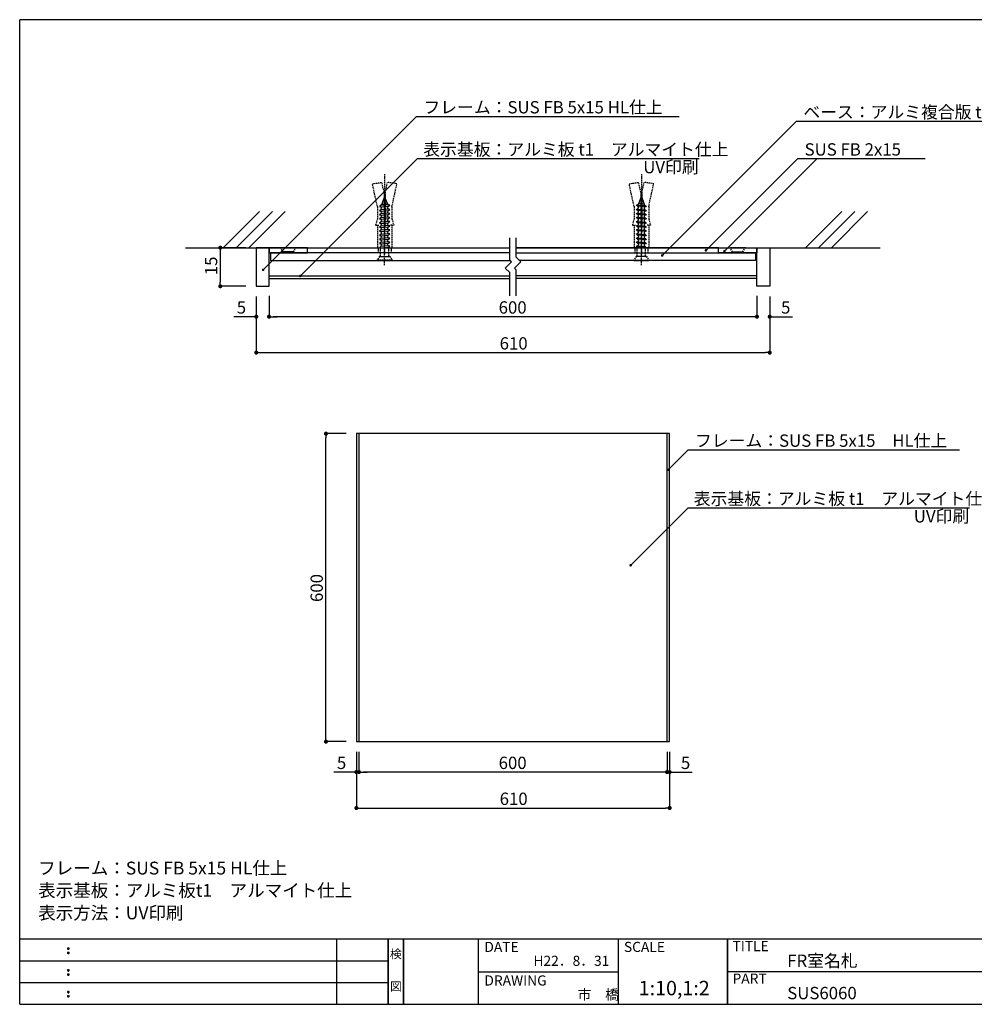
# Model space of a CAD drawing. Extents: x 0 to 280, y 0 to 192.
# Drawn here: x 0 to 186, y 0 to 192 of the extents above; entities that cross this region are included whole.
import ezdxf
from ezdxf.enums import TextEntityAlignment as Align

# ---------------------------------------------------------------- set-up
doc = ezdxf.new("R2010")
doc.units = 0
doc.header["$MEASUREMENT"] = 0
doc.linetypes.add('HIDDEN', pattern=[0.375, 0.25, -0.125])
doc.layers.get('0').update_dxf_attribs({"linetype": 'CONTINUOUS'})
for name, color, linetype in [('BASE', 6, 'CONTINUOUS'), ('DIM', 2, 'CONTINUOUS'), ('MC2', 3, 'HIDDEN'), ('寸法', 2, 'CONTINUOUS'), ('本体１', 7, 'CONTINUOUS'), ('本体２', 11, 'CONTINUOUS'), ('枠ライン', 1, 'CONTINUOUS'), ('枠文字', 4, 'CONTINUOUS'), ('枠横ライン', 9, 'CONTINUOUS'), ('注釈', 2, 'CONTINUOUS')]:
    doc.layers.add(name, color=color, linetype=linetype)
doc.styles.get("Standard").update_dxf_attribs({"font": 'txt.shx', "bigfont": 'extfont.shx'})
doc.styles.add('角ゴ', font='txt.shx', dxfattribs={"bigfont": 'extfont.shx'})

msp = doc.modelspace()

# ---------------------------------------------------------------- linework, layer by layer
at = {"color": 0, "linetype": 'ByBlock'}
for p, q in [((39.07, 146.99), (39.07, 146.59)), ((125.29, 146.04), (125.47, 146.22)), ((133.82, 147.07), (133.99, 147.25)), ((137.41, 146.89), (137.59, 147.07)), ((47.58, 143.26), (47.76, 143.43)), ((54.82, 142.07), (55, 142.25)), ((39.07, 140.29), (39.07, 140.69)), ((45.67, 133.96), (45.27, 133.96)), ((48.97, 133.96), (49.37, 133.96)), ((48.97, 133.96), (49.37, 133.96)), ((143.17, 133.96), (142.77, 133.96)), ((143.17, 133.96), (142.77, 133.96)), ((146.47, 133.96), (146.87, 133.96)), ((46.47, 126.96), (46.87, 126.96)), ((145.67, 126.96), (145.27, 126.96)), ((59.64, 110.77), (59.64, 110.37)), ((126.42, 104.29), (126.6, 104.47)), ((119.16, 85.7), (119.34, 85.88)), ((59.64, 51.57), (59.64, 51.97)), ((65.17, 45.24), (64.77, 45.24)), ((66.47, 45.24), (66.87, 45.24)), ((66.47, 45.24), (66.87, 45.24)), ((125.67, 45.24), (125.27, 45.24)), ((125.67, 45.24), (125.27, 45.24)), ((126.97, 45.24), (127.37, 45.24)), ((65.97, 38.24), (66.37, 38.24)), ((126.17, 38.24), (125.77, 38.24))]:
    msp.add_line(p, q, dxfattribs=at)
for p, q in [((48.57, 147.39), (46.07, 147.39)), ((46.07, 147.39), (46.07, 139.89)), ((48.57, 139.89), (48.57, 147.39)), ((143.57, 139.89), (143.57, 147.39)), ((143.57, 147.39), (146.07, 147.39)), ((146.07, 147.39), (146.07, 139.89)), ((46.07, 139.89), (48.57, 139.89)), ((146.07, 139.89), (143.57, 139.89))]:
    msp.add_line(p, q)
for points, const_width in [([(39.07, 147.19, 1), (39.07, 147.59, 1)], 0.4), ([(125.2, 145.96, 1), (125.03, 145.78, 1)], 0.25), ([(133.73, 146.98, 1), (133.55, 146.8, 1)], 0.25), ([(137.32, 146.8, 1), (137.15, 146.63, 1)], 0.25), ([(47.49, 143.17, 1), (47.32, 142.99, 1)], 0.25), ([(54.74, 141.98, 1), (54.56, 141.8, 1)], 0.25), ([(39.07, 140.09, 1), (39.07, 139.69, 1)], 0.4), ([(45.87, 133.96, 1), (46.27, 133.96, 1)], 0.4), ([(48.77, 133.96, 1), (48.37, 133.96, 1)], 0.4), ([(48.77, 133.96, 1), (48.37, 133.96, 1)], 0.4), ([(143.37, 133.96, 1), (143.77, 133.96, 1)], 0.4), ([(143.37, 133.96, 1), (143.77, 133.96, 1)], 0.4), ([(146.27, 133.96, 1), (145.87, 133.96, 1)], 0.4), ([(46.27, 126.96, 1), (45.87, 126.96, 1)], 0.4), ([(145.87, 126.96, 1), (146.27, 126.96, 1)], 0.4), ([(59.64, 110.97, 1), (59.64, 111.37, 1)], 0.4), ([(126.34, 104.21, 1), (126.16, 104.03, 1)], 0.25), ([(119.07, 85.61, 1), (118.89, 85.44, 1)], 0.25), ([(59.64, 51.37, 1), (59.64, 50.97, 1)], 0.4), ([(65.37, 45.24, 1), (65.77, 45.24, 1)], 0.4), ([(66.27, 45.24, 1), (65.87, 45.24, 1)], 0.4), ([(66.27, 45.24, 1), (65.87, 45.24, 1)], 0.4), ([(125.87, 45.24, 1), (126.27, 45.24, 1)], 0.4), ([(125.87, 45.24, 1), (126.27, 45.24, 1)], 0.4), ([(126.77, 45.24, 1), (126.37, 45.24, 1)], 0.4), ([(65.77, 38.24, 1), (65.37, 38.24, 1)], 0.4), ([(126.37, 38.24, 1), (126.77, 38.24, 1)], 0.4)]:
    msp.add_lwpolyline(points, format="xyb", close=True, dxfattribs=dict(at, const_width=const_width))
at = {"layer": 'BASE'}
for p, q in [((46.7, 154.46), (39.63, 147.39)), ((49.2, 154.46), (42.13, 147.39)), ((51.7, 154.46), (44.63, 147.39)), ((160.13, 154.46), (153.06, 147.39)), ((162.63, 154.46), (155.56, 147.39)), ((165.13, 154.46), (158.06, 147.39)), ((32.3, 147.39), (95.45, 147.39)), ((96.7, 147.39), (167.6, 147.39))]:
    msp.add_line(p, q, dxfattribs=at)
at = {"layer": 'DIM'}
for p, q in [((95.45, 145.01), (95.45, 149.31)), ((96.7, 145.53), (96.7, 149.31)), ((95.8, 144.65), (94.57, 143.42)), ((95.8, 144.65), (95.45, 145.01)), ((97.57, 144.65), (96.34, 143.42)), ((97.57, 144.65), (96.7, 145.53)), ((95.45, 142.55), (94.57, 143.42)), ((95.45, 137.99), (95.45, 142.55)), ((96.7, 143.06), (96.34, 143.42)), ((96.7, 137.99), (96.7, 143.06))]:
    msp.add_line(p, q, dxfattribs=at)
at = {"layer": 'MC2'}
for p, q in [((71.07, 161.73), (71.07, 146.16)), ((121.07, 161.73), (121.07, 146.16)), ((68.69, 159.85), (70.52, 160.12)), ((69.65, 155.42), (68.69, 159.85)), ((70.97, 158.22), (70.52, 160.12)), ((71.17, 158.22), (71.62, 160.12)), ((73.46, 159.85), (71.62, 160.12)), ((72.5, 155.42), (73.46, 159.85)), ((118.69, 159.85), (120.52, 160.12)), ((119.65, 155.42), (118.69, 159.85)), ((120.97, 158.22), (120.52, 160.12)), ((121.17, 158.22), (121.62, 160.12)), ((123.46, 159.85), (121.62, 160.12)), ((122.5, 155.42), (123.46, 159.85)), ((70.97, 158.22), (70.97, 151.53)), ((71.07, 143.99), (71.07, 158.09)), ((71.17, 158.22), (71.17, 151.53)), ((120.97, 158.22), (120.97, 151.53)), ((121.07, 143.99), (121.07, 158.09)), ((121.17, 158.22), (121.17, 151.53)), ((69.65, 155.42), (69.65, 153.05)), ((72.5, 155.42), (72.5, 153.05)), ((119.65, 155.42), (119.65, 153.05)), ((122.5, 155.42), (122.5, 153.05)), ((69.65, 153.05), (69.32, 151.82)), ((69.32, 151.82), (70.07, 151.82)), ((69.65, 151.82), (69.65, 147.39)), ((72.83, 151.82), (72.08, 151.82)), ((72.5, 153.05), (72.83, 151.82)), ((72.5, 151.82), (72.5, 147.39)), ((119.65, 153.05), (119.32, 151.82)), ((119.32, 151.82), (120.07, 151.82)), ((119.65, 151.82), (119.65, 147.39)), ((122.83, 151.82), (122.08, 151.82)), ((122.5, 153.05), (122.83, 151.82)), ((122.5, 151.82), (122.5, 147.39)), ((70.97, 151.53), (71.17, 151.53)), ((121.17, 151.53), (120.97, 151.53)), ((50.82, 147.39), (53.82, 147.39)), ((50.82, 147.39), (50.82, 147.34)), ((51.32, 146.59), (50.82, 147.34)), ((53.32, 146.59), (51.32, 146.59)), ((53.32, 146.59), (51.32, 146.59)), ((51.32, 146.59), (51.32, 146.39)), ((53.12, 146.59), (51.52, 146.59)), ((53.32, 146.59), (53.82, 147.34)), ((53.32, 146.59), (53.32, 146.39)), ((53.82, 147.39), (53.82, 147.34)), ((69.65, 147.39), (72.5, 147.39)), ((69.82, 147.39), (69.82, 146.39)), ((70.27, 145.69), (70.27, 147.07)), ((71.87, 145.69), (71.87, 147.07)), ((72.32, 147.39), (72.32, 146.39)), ((122.5, 147.39), (119.65, 147.39)), ((119.82, 147.39), (119.82, 146.39)), ((120.27, 145.69), (120.27, 147.07)), ((121.87, 145.69), (121.87, 147.07)), ((122.32, 147.39), (122.32, 146.39)), ((141.32, 147.39), (138.32, 147.39)), ((138.32, 147.39), (138.32, 147.34)), ((138.82, 146.59), (138.32, 147.34)), ((138.82, 146.59), (140.82, 146.59)), ((138.82, 146.59), (140.82, 146.59)), ((138.82, 146.59), (138.82, 146.39)), ((139.02, 146.59), (140.62, 146.59)), ((140.82, 146.59), (141.32, 147.34)), ((140.82, 146.59), (140.82, 146.39)), ((141.32, 147.39), (141.32, 147.34)), ((70.07, 145.69), (69.57, 144.94)), ((72.57, 144.94), (69.57, 144.94)), ((69.57, 144.89), (69.57, 144.94)), ((72.57, 144.89), (69.57, 144.89)), ((70.27, 145.69), (70.07, 145.69)), ((70.07, 145.69), (72.07, 145.69)), ((70.07, 145.69), (72.07, 145.69)), ((70.27, 145.69), (71.87, 145.69)), ((71.87, 145.69), (72.07, 145.69)), ((72.07, 145.69), (72.57, 144.94)), ((72.57, 144.89), (72.57, 144.94)), ((120.07, 145.69), (119.57, 144.94)), ((119.57, 144.94), (122.57, 144.94)), ((119.57, 144.89), (119.57, 144.94)), ((119.57, 144.89), (122.57, 144.89)), ((120.27, 145.69), (120.07, 145.69)), ((122.07, 145.69), (120.07, 145.69)), ((122.07, 145.69), (120.07, 145.69)), ((121.87, 145.69), (120.27, 145.69)), ((121.87, 145.69), (122.07, 145.69)), ((122.07, 145.69), (122.57, 144.94)), ((122.57, 144.89), (122.57, 144.94))]:
    msp.add_line(p, q, dxfattribs=at)
at = {"layer": 'MC2', "linetype": 'Continuous'}
for p, q in [((71.07, 157.39), (70.54, 155.87)), ((71.61, 156), (71.07, 157.39)), ((120.54, 156), (121.07, 157.39)), ((121.07, 157.39), (121.61, 155.87)), ((70.34, 155.6), (70.07, 155.4)), ((70.07, 155.4), (70.34, 155.33)), ((70.34, 155.6), (70.54, 155.87)), ((71.81, 155.73), (70.34, 155.6)), ((70.34, 155.33), (71.81, 155.47)), ((70.54, 155.87), (71.61, 156)), ((71.81, 155.73), (71.61, 156)), ((71.61, 155.2), (71.81, 155.47)), ((72.07, 155.67), (71.81, 155.73)), ((71.81, 155.47), (72.07, 155.67)), ((120.07, 155.67), (120.34, 155.73)), ((120.34, 155.47), (120.07, 155.67)), ((120.34, 155.73), (120.54, 156)), ((120.34, 155.73), (121.81, 155.6)), ((121.81, 155.33), (120.34, 155.47)), ((120.54, 155.2), (120.34, 155.47)), ((121.61, 155.87), (120.54, 156)), ((121.81, 155.6), (121.61, 155.87)), ((121.81, 155.6), (122.07, 155.4)), ((122.07, 155.4), (121.81, 155.33)), ((70.34, 154.8), (70.07, 154.6)), ((70.07, 154.6), (70.34, 154.53)), ((70.34, 154), (70.07, 153.8)), ((70.07, 153.8), (70.34, 153.73)), ((70.54, 155.07), (70.34, 155.33)), ((70.34, 154.8), (70.54, 155.07)), ((71.81, 154.93), (70.34, 154.8)), ((70.34, 154.53), (71.81, 154.67)), ((70.54, 154.27), (70.34, 154.53)), ((70.34, 154), (70.54, 154.27)), ((71.81, 154.13), (70.34, 154)), ((70.34, 153.73), (71.81, 153.87)), ((70.54, 153.47), (70.34, 153.73)), ((70.34, 153.2), (70.54, 153.47)), ((71.81, 154.93), (71.61, 155.2)), ((71.61, 154.4), (71.81, 154.67)), ((71.81, 154.13), (71.61, 154.4)), ((71.61, 153.6), (71.81, 153.87)), ((71.81, 153.33), (71.61, 153.6)), ((72.07, 154.87), (71.81, 154.93)), ((71.81, 154.67), (72.07, 154.87)), ((72.07, 154.07), (71.81, 154.13)), ((71.81, 153.87), (72.07, 154.07)), ((120.07, 154.87), (120.34, 154.93)), ((120.34, 154.67), (120.07, 154.87)), ((120.07, 154.07), (120.34, 154.13)), ((120.34, 153.87), (120.07, 154.07)), ((120.34, 154.93), (120.54, 155.2)), ((120.34, 154.93), (121.81, 154.8)), ((121.81, 154.53), (120.34, 154.67)), ((120.54, 154.4), (120.34, 154.67)), ((120.34, 154.13), (120.54, 154.4)), ((120.34, 154.13), (121.81, 154)), ((120.54, 153.6), (120.34, 153.87)), ((121.81, 153.73), (120.34, 153.87)), ((120.34, 153.33), (120.54, 153.6)), ((121.61, 155.07), (121.81, 155.33)), ((121.81, 154.8), (121.61, 155.07)), ((121.61, 154.27), (121.81, 154.53)), ((121.81, 154), (121.61, 154.27)), ((121.61, 153.47), (121.81, 153.73)), ((121.81, 153.2), (121.61, 153.47)), ((121.81, 154.8), (122.07, 154.6)), ((122.07, 154.6), (121.81, 154.53)), ((121.81, 154), (122.07, 153.8)), ((122.07, 153.8), (121.81, 153.73)), ((70.34, 153.2), (70.07, 153)), ((70.07, 153), (70.34, 152.93)), ((70.34, 152.4), (70.07, 152.2)), ((70.07, 152.2), (70.34, 152.13)), ((70.34, 151.6), (70.07, 151.4)), ((71.81, 153.33), (70.34, 153.2)), ((70.34, 152.93), (71.81, 153.07)), ((70.54, 152.67), (70.34, 152.93)), ((70.34, 152.4), (70.54, 152.67)), ((71.81, 152.53), (70.34, 152.4)), ((70.34, 152.13), (71.81, 152.27)), ((70.54, 151.87), (70.34, 152.13)), ((70.34, 151.6), (70.54, 151.87)), ((71.81, 151.73), (70.34, 151.6)), ((71.61, 152.8), (71.81, 153.07)), ((71.81, 152.53), (71.61, 152.8)), ((71.61, 152), (71.81, 152.27)), ((71.81, 151.73), (71.61, 152)), ((72.07, 153.27), (71.81, 153.33)), ((71.81, 153.07), (72.07, 153.27)), ((72.07, 152.47), (71.81, 152.53)), ((71.81, 152.27), (72.07, 152.47)), ((72.07, 151.67), (71.81, 151.73)), ((71.81, 151.47), (72.07, 151.67)), ((120.07, 153.27), (120.34, 153.33)), ((120.34, 153.07), (120.07, 153.27)), ((120.07, 152.47), (120.34, 152.53)), ((120.34, 152.27), (120.07, 152.47)), ((120.07, 151.67), (120.34, 151.73)), ((120.34, 151.47), (120.07, 151.67)), ((120.34, 153.33), (121.81, 153.2)), ((121.81, 152.93), (120.34, 153.07)), ((120.54, 152.8), (120.34, 153.07)), ((120.34, 152.53), (120.54, 152.8)), ((120.34, 152.53), (121.81, 152.4)), ((121.81, 152.13), (120.34, 152.27)), ((120.54, 152), (120.34, 152.27)), ((120.34, 151.73), (120.54, 152)), ((120.34, 151.73), (121.81, 151.6)), ((121.61, 152.67), (121.81, 152.93)), ((121.81, 152.4), (121.61, 152.67)), ((121.61, 151.87), (121.81, 152.13)), ((121.81, 151.6), (121.61, 151.87)), ((121.81, 153.2), (122.07, 153)), ((122.07, 153), (121.81, 152.93)), ((121.81, 152.4), (122.07, 152.2)), ((122.07, 152.2), (121.81, 152.13)), ((121.81, 151.6), (122.07, 151.4)), ((70.07, 151.4), (70.34, 151.33)), ((70.34, 150.8), (70.07, 150.6)), ((70.07, 150.6), (70.34, 150.53)), ((70.34, 150), (70.07, 149.8)), ((70.07, 149.8), (70.34, 149.73)), ((70.34, 151.33), (71.81, 151.47)), ((70.54, 151.07), (70.34, 151.33)), ((70.34, 150.8), (70.54, 151.07)), ((71.81, 150.93), (70.34, 150.8)), ((70.34, 150.53), (71.81, 150.67)), ((70.54, 150.27), (70.34, 150.53)), ((70.34, 150), (70.54, 150.27)), ((71.81, 150.13), (70.34, 150)), ((70.34, 149.73), (71.81, 149.87)), ((70.54, 149.47), (70.34, 149.73)), ((71.61, 151.2), (71.81, 151.47)), ((71.81, 150.93), (71.61, 151.2)), ((71.61, 150.4), (71.81, 150.67)), ((71.81, 150.13), (71.61, 150.4)), ((71.61, 149.6), (71.81, 149.87)), ((72.07, 150.87), (71.81, 150.93)), ((71.81, 150.67), (72.07, 150.87)), ((72.07, 150.07), (71.81, 150.13)), ((71.81, 149.87), (72.07, 150.07)), ((120.07, 150.87), (120.34, 150.93)), ((120.34, 150.67), (120.07, 150.87)), ((120.07, 150.07), (120.34, 150.13)), ((120.34, 149.87), (120.07, 150.07)), ((121.81, 151.33), (120.34, 151.47)), ((120.54, 151.2), (120.34, 151.47)), ((120.34, 150.93), (120.54, 151.2)), ((120.34, 150.93), (121.81, 150.8)), ((121.81, 150.53), (120.34, 150.67)), ((120.54, 150.4), (120.34, 150.67)), ((120.34, 150.13), (120.54, 150.4)), ((120.34, 150.13), (121.81, 150)), ((120.54, 149.6), (120.34, 149.87)), ((121.81, 149.73), (120.34, 149.87)), ((121.61, 151.07), (121.81, 151.33)), ((121.81, 150.8), (121.61, 151.07)), ((121.61, 150.27), (121.81, 150.53)), ((121.81, 150), (121.61, 150.27)), ((121.61, 149.47), (121.81, 149.73)), ((122.07, 151.4), (121.81, 151.33)), ((121.81, 150.8), (122.07, 150.6)), ((122.07, 150.6), (121.81, 150.53)), ((121.81, 150), (122.07, 149.8)), ((122.07, 149.8), (121.81, 149.73)), ((70.34, 149.2), (70.07, 149)), ((70.07, 149), (70.34, 148.93)), ((70.34, 148.4), (70.07, 148.2)), ((70.07, 148.2), (70.34, 148.13)), ((70.34, 149.2), (70.54, 149.47)), ((71.81, 149.33), (70.34, 149.2)), ((70.34, 148.93), (71.81, 149.07)), ((70.54, 148.67), (70.34, 148.93)), ((70.34, 148.4), (70.54, 148.67)), ((71.81, 148.53), (70.34, 148.4)), ((70.34, 148.13), (71.81, 148.27)), ((70.54, 147.87), (70.34, 148.13)), ((70.34, 147.6), (70.54, 147.87)), ((71.81, 147.73), (70.34, 147.6)), ((71.81, 149.33), (71.61, 149.6)), ((71.61, 148.8), (71.81, 149.07)), ((71.81, 148.53), (71.61, 148.8)), ((71.61, 148), (71.81, 148.27)), ((71.81, 147.73), (71.61, 148)), ((72.07, 149.27), (71.81, 149.33)), ((71.81, 149.07), (72.07, 149.27)), ((72.07, 148.47), (71.81, 148.53)), ((71.81, 148.27), (72.07, 148.47)), ((72.07, 147.67), (71.81, 147.73)), ((120.07, 149.27), (120.34, 149.33)), ((120.34, 149.07), (120.07, 149.27)), ((120.07, 148.47), (120.34, 148.53)), ((120.34, 148.27), (120.07, 148.47)), ((120.07, 147.67), (120.34, 147.73)), ((120.34, 149.33), (120.54, 149.6)), ((120.34, 149.33), (121.81, 149.2)), ((120.54, 148.8), (120.34, 149.07)), ((121.81, 148.93), (120.34, 149.07)), ((120.34, 148.53), (120.54, 148.8)), ((120.34, 148.53), (121.81, 148.4)), ((120.54, 148), (120.34, 148.27)), ((121.81, 148.13), (120.34, 148.27)), ((120.34, 147.73), (120.54, 148)), ((120.34, 147.73), (121.81, 147.6)), ((121.81, 149.2), (121.61, 149.47)), ((121.61, 148.67), (121.81, 148.93)), ((121.81, 148.4), (121.61, 148.67)), ((121.61, 147.87), (121.81, 148.13)), ((121.81, 147.6), (121.61, 147.87)), ((121.81, 149.2), (122.07, 149)), ((122.07, 149), (121.81, 148.93)), ((121.81, 148.4), (122.07, 148.2)), ((122.07, 148.2), (121.81, 148.13)), ((70.34, 147.6), (70.07, 147.4)), ((70.07, 147.4), (70.34, 147.33)), ((70.27, 147.07), (70.34, 147.33)), ((70.34, 147.33), (71.81, 147.47)), ((71.81, 147.47), (72.07, 147.67)), ((71.87, 147.07), (71.81, 147.47)), ((120.34, 147.47), (120.07, 147.67)), ((120.27, 147.07), (120.34, 147.47)), ((121.81, 147.33), (120.34, 147.47)), ((121.81, 147.6), (122.07, 147.4)), ((122.07, 147.4), (121.81, 147.33)), ((121.87, 147.07), (121.81, 147.33))]:
    msp.add_line(p, q, dxfattribs=at)
at = {"layer": 'MC2'}
for centre, start, end in [((70.16, 145.76), 270, 30), ((71.99, 145.76), 150, 270), ((120.16, 145.76), 270, 30), ((121.99, 145.76), 150, 270)]:
    msp.add_arc(centre, 0.0667, start, end, dxfattribs=at)
at = {"layer": '寸法', "color": 2}
for p, q in [((44.07, 147.39), (39.07, 147.39)), ((39.07, 146.59), (39.07, 140.69)), ((44.07, 139.89), (39.07, 139.89)), ((46.07, 137.89), (46.07, 133.96)), ((46.07, 137.89), (46.07, 126.96)), ((48.57, 138.04), (48.57, 133.96)), ((48.57, 138.04), (48.57, 133.96)), ((143.57, 138.04), (143.57, 133.96)), ((143.57, 137.89), (143.57, 133.96)), ((146.07, 137.89), (146.07, 133.96)), ((146.07, 137.89), (146.07, 126.96)), ((45.27, 133.96), (41.67, 133.96)), ((49.37, 133.96), (50.17, 133.96)), ((142.77, 133.96), (49.37, 133.96)), ((142.77, 133.96), (141.97, 133.96)), ((146.87, 133.96), (150.47, 133.96)), ((46.87, 126.96), (145.27, 126.96)), ((63.57, 111.17), (59.64, 111.17)), ((59.64, 51.97), (59.64, 110.37)), ((63.57, 51.17), (59.64, 51.17)), ((65.57, 49.17), (65.57, 45.24)), ((65.57, 49.17), (65.57, 38.24)), ((66.07, 49.17), (66.07, 45.24)), ((66.07, 49.17), (66.07, 45.24)), ((126.07, 49.17), (126.07, 45.24)), ((126.07, 49.17), (126.07, 45.24)), ((126.57, 49.17), (126.57, 45.24)), ((126.57, 49.17), (126.57, 38.24)), ((64.77, 45.24), (61.17, 45.24)), ((66.87, 45.24), (67.67, 45.24)), ((125.27, 45.24), (66.87, 45.24)), ((125.27, 45.24), (124.47, 45.24)), ((127.37, 45.24), (130.97, 45.24)), ((66.37, 38.24), (125.77, 38.24))]:
    msp.add_line(p, q, dxfattribs=at)
at = {"layer": '本体１'}
for p, q in [((48.57, 141.39), (95.45, 141.39)), ((143.57, 141.39), (96.7, 141.39)), ((126.57, 111.17), (65.57, 111.17)), ((65.57, 111.17), (65.57, 51.17)), ((126.57, 51.17), (126.57, 111.17)), ((65.57, 51.17), (126.57, 51.17))]:
    msp.add_line(p, q, dxfattribs=at)
at = {"layer": '本体２'}
for p, q in [((56.07, 147.39), (48.57, 147.39)), ((48.57, 147.39), (48.57, 146.39)), ((48.57, 146.39), (56.07, 146.39)), ((95.45, 146.39), (48.82, 146.39)), ((48.82, 146.39), (48.82, 144.89)), ((56.07, 147.39), (95.45, 147.39)), ((56.07, 146.39), (56.07, 147.39)), ((136.07, 147.39), (96.7, 147.39)), ((96.7, 146.39), (143.32, 146.39)), ((136.07, 146.39), (136.07, 147.39)), ((136.07, 147.39), (143.57, 147.39)), ((143.57, 146.39), (136.07, 146.39)), ((143.32, 146.39), (143.32, 144.89)), ((143.57, 147.39), (143.57, 146.39)), ((48.82, 144.89), (95.57, 144.89)), ((143.32, 144.89), (97.33, 144.89)), ((48.57, 141.89), (95.45, 141.89)), ((143.57, 141.89), (96.7, 141.89)), ((66.07, 111.17), (66.07, 51.17)), ((126.07, 51.17), (126.07, 111.17))]:
    msp.add_line(p, q, dxfattribs=at)
at = {"layer": '枠ライン'}
for p, q in [((61.76, 0), (61.76, 12.68)), ((71.76, 0), (71.76, 12.68)), ((71.76, 12.68), (71.76, 0)), ((71.76, 0), (71.76, 12.68)), ((71.76, 12.68), (71.76, 0)), ((71.76, 11.25), (71.76, 12.68)), ((74.76, 0), (74.76, 12.68)), ((74.76, 12.68), (74.76, 0)), ((89.26, 12.68), (89.26, 0)), ((116.52, 12.68), (116.52, 0)), ((137.82, 12.68), (137.82, 0)), ((137.82, 0), (137.82, 12.68)), ((137.82, 7.5), (137.82, 12.68)), ((0, 8.45), (71.76, 8.45)), ((89.26, 6.34), (116.52, 6.34)), ((194.51, 6.34), (137.82, 6.34)), ((0, 4.23), (71.76, 4.23))]:
    msp.add_line(p, q, dxfattribs=at)
at = {"layer": '枠文字'}
for p, q in [((9.36, 10.97), (9.47, 11.02)), ((9.36, 10.14), (9.47, 10.18)), ((9.47, 11.02), (9.58, 10.97)), ((9.47, 10.18), (9.58, 10.14)), ((9.36, 6.74), (9.47, 6.79)), ((9.36, 5.91), (9.47, 5.96)), ((9.47, 6.79), (9.58, 6.74)), ((9.47, 5.96), (9.58, 5.91)), ((9.36, 2.52), (9.47, 2.56)), ((9.47, 2.56), (9.58, 2.52)), ((9.36, 1.68), (9.47, 1.73)), ((9.47, 1.73), (9.58, 1.68))]:
    msp.add_line(p, q, dxfattribs=at)
for centre, radius, start, end in [((9.47, 10.86), 0.15, 134.654, 181.435), ((9.47, 10.86), 0.157, 179.029, 224.269), ((9.47, 10.03), 0.149, 134.592, 181.372), ((9.47, 10.02), 0.151, 178.785, 225.126), ((9.47, 10.86), 0.157, 225.791, 271.031), ((9.47, 10.02), 0.154, 224.225, 270.785), ((9.48, 10.85), 0.151, 268.848, 315.188), ((9.48, 10.02), 0.146, 268.889, 316.987), ((9.48, 10.86), 0.148, 359.011, 46.889), ((9.48, 10.86), 0.153, 314.087, 0.648), ((9.48, 10.03), 0.147, 358.965, 47.063), ((9.48, 10.03), 0.147, 313.002, 1.099), ((9.47, 6.64), 0.15, 134.654, 181.435), ((9.47, 6.63), 0.157, 179.029, 224.269), ((9.47, 5.8), 0.149, 134.592, 181.372), ((9.47, 5.8), 0.151, 178.785, 225.126), ((9.47, 6.63), 0.157, 225.791, 271.031), ((9.48, 6.63), 0.151, 268.848, 315.188), ((9.48, 6.63), 0.148, 359.011, 46.889), ((9.48, 6.63), 0.153, 314.087, 0.648), ((9.48, 5.8), 0.147, 358.965, 47.063), ((9.48, 5.8), 0.147, 313.002, 1.099), ((9.47, 5.8), 0.154, 224.225, 270.785), ((9.48, 5.79), 0.146, 268.889, 316.987), ((9.47, 2.41), 0.15, 134.654, 181.435), ((9.47, 2.4), 0.157, 179.029, 224.269), ((9.47, 2.41), 0.157, 225.791, 271.031), ((9.48, 2.4), 0.151, 268.848, 315.188), ((9.48, 2.41), 0.148, 359.011, 46.889), ((9.48, 2.4), 0.153, 314.087, 0.648), ((9.47, 1.58), 0.149, 134.592, 181.372), ((9.47, 1.57), 0.151, 178.785, 225.126), ((9.47, 1.57), 0.154, 224.225, 270.785), ((9.48, 1.56), 0.146, 268.889, 316.987), ((9.48, 1.58), 0.147, 358.965, 47.063), ((9.48, 1.57), 0.147, 313.002, 1.099)]:
    msp.add_arc(centre, radius, start, end, dxfattribs=at)
at = {"layer": '枠横ライン'}
for p, q in [((0, 0), (0, 191.82)), ((280.22, 191.82), (0, 191.82)), ((280.22, 12.68), (0, 12.68)), ((0, 0), (280.22, 0))]:
    msp.add_line(p, q, dxfattribs=at)
at = {"layer": '注釈', "color": 2, "linetype": 'ByBlock'}
for p, q in [((47.76, 143.43), (77.28, 172.99)), ((77.28, 172.99), (80.88, 172.99)), ((125.47, 146.22), (151.27, 172.05)), ((151.27, 172.05), (154.87, 172.05)), ((55, 142.25), (77.48, 164.77)), ((77.48, 164.77), (81.08, 164.77)), ((133.99, 147.25), (151.51, 164.77)), ((137.59, 147.07), (155.28, 164.77)), ((151.51, 164.77), (155.11, 164.77)), ((155.28, 164.77), (158.88, 164.77)), ((126.6, 104.47), (130.17, 108.04)), ((130.17, 108.04), (133.77, 108.04)), ((119.34, 85.88), (130.17, 96.73)), ((130.17, 96.73), (133.77, 96.73))]:
    msp.add_line(p, q, dxfattribs=at)
at = {"layer": '注釈'}
for p, q in [((77.52, 172.99), (128.41, 172.99)), ((151.51, 172.05), (187.45, 172.05)), ((77.48, 164.77), (132.3, 164.77)), ((151.75, 164.77), (176.33, 164.77)), ((130.41, 108.04), (182.99, 108.04)), ((130.17, 96.73), (184.98, 96.73))]:
    msp.add_line(p, q, dxfattribs=at)

# ---------------------------------------------------------------- texts
at = {"layer": '寸法', "color": 2, "style": '角ゴ'}
for s, p in [('15', (38.47, 142.04)), ('600', (59.04, 78.37))]:
    msp.add_text(s, height=2.4, rotation=90, dxfattribs=at).set_placement(p)
for s, p in [('5', (42.27, 134.56)), ('600', (93.27, 134.56)), ('5', (148.27, 134.56)), ('610', (93.47, 127.56)), ('5', (61.77, 45.84)), ('600', (93.27, 45.84)), ('5', (128.77, 45.84)), ('610', (93.47, 38.84))]:
    msp.add_text(s, height=2.4, dxfattribs=at).set_placement(p)
at = {"layer": '枠文字'}
for s, height, p in [('DATE', 1.968, (90.5, 10.2)), ('SCALE', 1.968, (117.67, 10.2)), ('TITLE', 1.968, (138.82, 10.35)), ('FR室名札', 2.4, (149.47, 7.29)), ('H22．8．31', 1.968, (100.05, 7.49)), ('PART ', 1.968, (138.82, 4.03)), ('DRAWING', 1.968, (90.5, 3.66)), ('1:10,1:2', 2.808, (120.55, 1.76)), ('市\u3000橋', 1.968, (108.64, 0.9)), ('SUS6060', 2.4, (149.47, 0.99))]:
    msp.add_text(s, height=height, dxfattribs=at).set_placement(p)
for s, p in [('検', (73.26, 8.96)), ('図', (73.26, 2.64))]:
    msp.add_text(s, height=1.69, dxfattribs=at).set_placement(p, align=Align.CENTER)
at = {"layer": '注釈', "style": '角ゴ'}
for s, height, p in [('フレーム：SUS FB 5x15 HL仕上', 2.4, (78.62, 173.56)), ('ベース：アルミ複合版 t3', 2.4, (152.61, 172.62)), ('表示基板：アルミ板 t1\u3000アルマイト仕上', 2.4, (78.59, 165.34)), ('SUS FB 2x15', 2.4, (152.85, 165.34)), ('UV印刷', 2.4, (121.43, 161.91)), ('フレーム：SUS FB 5x15\u3000HL仕上', 2.4, (131.51, 108.61)), ('表示基板：アルミ板 t1\u3000アルマイト仕上', 2.4, (131.27, 97.3)), ('UV印刷', 2.4, (174.12, 93.87)), ('フレーム：SUS FB 5x15 HL仕上', 2.5, (3.6, 25.29)), ('表示基板：アルミ板t1\u3000アルマイト仕上', 2.5, (3.6, 20.94)), ('表示方法：UV印刷', 2.5, (3.6, 16.56))]:
    msp.add_text(s, height=height, dxfattribs=at).set_placement(p)

doc.saveas('drawing.dxf')
